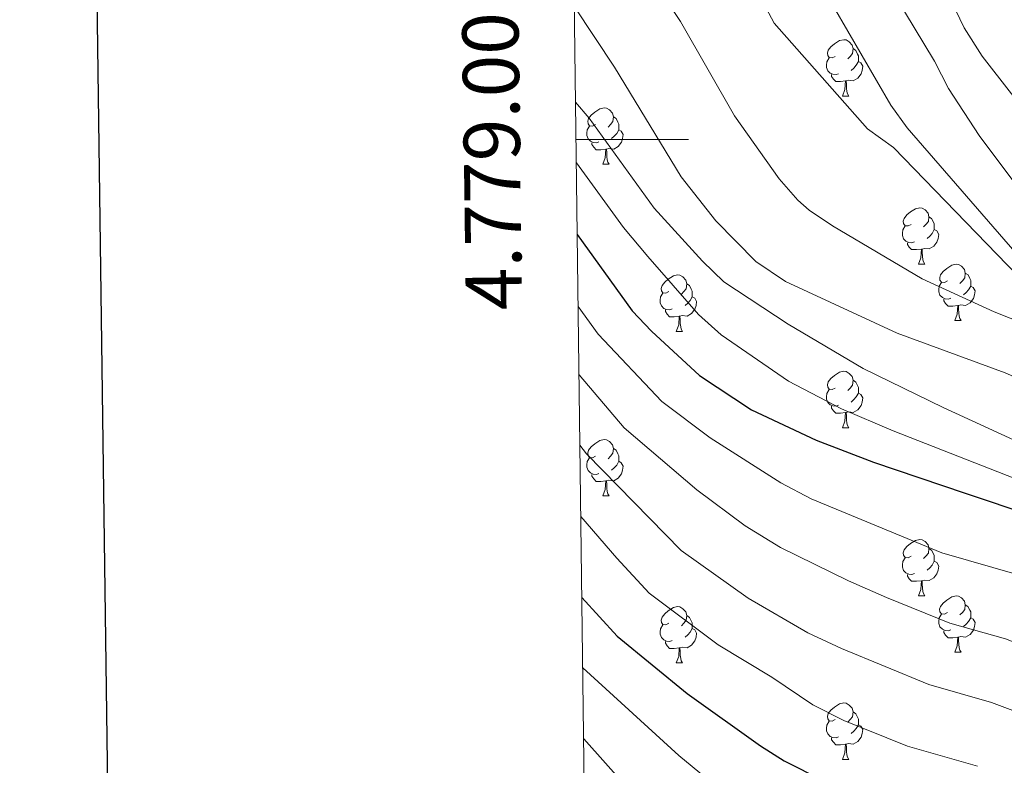
# Model space of a CAD drawing. Units: metres. Extents: x 585472 to 589965, y 4777156 to 4780184.
# Drawn here: x 586279 to 586454, y 4778889 to 4779021 of the extents above; entities that cross this region are included whole.
import ezdxf
from ezdxf.enums import TextEntityAlignment as Align

# ---------------------------------------------------------------- set-up
doc = ezdxf.new("R2010")
doc.units = ezdxf.units.M
doc.header["$MEASUREMENT"] = 0
doc.linetypes.add('DGN Style 3', pattern=[1147.6976, 819.784, -327.9136])
for name, color, linetype, lineweight in [('Nivel 11', 7, 'Continuous', 0), ('Nivel 36', 7, 'Continuous', 0), ('Nivel 4', 7, 'Continuous', 0), ('Nivel 5', 7, 'Continuous', 0), ('Nivel 61', 7, 'Continuous', 0), ('Nivel 63', 7, 'Continuous', 0)]:
    doc.layers.add(name, color=color, linetype=linetype, lineweight=lineweight)
doc.styles.add('Style-arial', font='arial.shx', dxfattribs={"bigfont": 'arialbig.shx'})

msp = doc.modelspace()

# ---------------------------------------------------------------- linework, layer by layer
at = {"layer": 'Nivel 11', "color": 142, "linetype": 'DGN Style 3', "lineweight": 13}
msp.add_polyline3d([(586406.36, 4779033.62, 400), (586413.29, 4779020.73, 401.44), (586429.91, 4779001.93, 402.46), (586434.5, 4778998.58, 402.4), (586456.63, 4778975.78, 403.23), (586492.83, 4778941.32, 409.21), (586497.07, 4778937.06, 410.17), (586521.9, 4778913.34, 412.92), (586525.78, 4778909.44, 413.64), (586546.52, 4778886.98, 418.12)], dxfattribs=at)
at = {"layer": 'Nivel 36', "color": 92, "linetype": 'Continuous', "lineweight": 0}
for p, q in [((586425.44, 4779007.75), (586426.56, 4779007.75)), ((586382.8, 4778995.61), (586383.93, 4778995.61)), ((586438.94, 4778977.84), (586440.07, 4778977.84)), ((586445.42, 4778967.8), (586446.54, 4778967.8)), ((586395.86, 4778965.9), (586396.99, 4778965.9)), ((586425.44, 4778948.76), (586426.56, 4778948.76)), ((586382.8, 4778936.62), (586383.93, 4778936.62)), ((586438.94, 4778918.85), (586440.07, 4778918.85)), ((586445.41, 4778908.81), (586446.54, 4778908.81)), ((586395.86, 4778906.91), (586396.99, 4778906.91)), ((586425.44, 4778889.77), (586426.56, 4778889.77))]:
    msp.add_line(p, q, dxfattribs=at)
at = {"layer": 'Nivel 36', "color": 92, "linetype": 'Continuous', "lineweight": 0, "flags": 128}
for points in [[(586424.14, 4779014.81), (586423.61, 4779014.54), (586423.08, 4779014.6), (586422.81, 4779014.97), (586422.76, 4779015.4), (586422.92, 4779015.92), (586423.4, 4779016.51), (586424.03, 4779017.04), (586424.93, 4779017.62), (586425.68, 4779017.78), (586426.1, 4779017.73), (586426.63, 4779017.42), (586427.16, 4779016.83), (586427.32, 4779016.19), (586427.21, 4779015.34), (586426.79, 4779014.81), (586426.37, 4779014.38)], [(586427.32, 4779016.19), (586427.8, 4779015.88), (586428.11, 4779015.23), (586428.27, 4779014.91), (586428.27, 4779014.33), (586428.27, 4779013.91), (586427.9, 4779013.22), (586427.48, 4779012.74), (586427, 4779012.32)], [(586424.72, 4779011.73), (586424.3, 4779011.57), (586423.71, 4779011.63), (586423.24, 4779011.84), (586422.81, 4779012.26), (586422.6, 4779012.85), (586422.6, 4779013.27), (586422.65, 4779013.86), (586423.08, 4779014.54)], [(586428.27, 4779013.91), (586428.73, 4779013.66), (586429.07, 4779013.04), (586428.96, 4779012.32), (586428.75, 4779011.68), (586428.17, 4779010.94), (586427.37, 4779010.46), (586426.52, 4779010.56), (586426.09, 4779010.44)], [(586425.98, 4779010.44), (586425.09, 4779010.35), (586424.25, 4779010.35), (586423.82, 4779010.78), (586423.5, 4779011.26), (586423.5, 4779011.57)], [(586425.44, 4779007.75), (586425.87, 4779008.91), (586425.98, 4779010.44), (586426.09, 4779010.44), (586426.13, 4779009.85), (586426.16, 4779009.16), (586426.23, 4779008.55), (586426.35, 4779008.15), (586426.56, 4779007.75)], [(586381.5, 4779002.67), (586380.97, 4779002.4), (586380.44, 4779002.46), (586380.18, 4779002.83), (586380.12, 4779003.26), (586380.28, 4779003.78), (586380.76, 4779004.37), (586381.4, 4779004.9), (586382.3, 4779005.48), (586383.04, 4779005.64), (586383.47, 4779005.59), (586384, 4779005.28), (586384.53, 4779004.69), (586384.69, 4779004.05), (586384.58, 4779003.2), (586384.15, 4779002.67), (586383.73, 4779002.24)], [(586384.69, 4779004.05), (586385.16, 4779003.74), (586385.48, 4779003.1), (586385.64, 4779002.78), (586385.64, 4779002.2), (586385.64, 4779001.77), (586385.27, 4779001.08), (586384.85, 4779000.6), (586384.37, 4779000.18)], [(586382.09, 4778999.59), (586381.66, 4778999.43), (586381.08, 4778999.49), (586380.6, 4778999.7), (586380.18, 4779000.12), (586379.96, 4779000.71), (586379.96, 4779001.13), (586380.02, 4779001.72), (586380.44, 4779002.4)], [(586385.64, 4779001.77), (586386.09, 4779001.52), (586386.44, 4779000.9), (586386.33, 4779000.18), (586386.12, 4778999.54), (586385.53, 4778998.8), (586384.74, 4778998.32), (586383.89, 4778998.42), (586383.46, 4778998.3)], [(586383.35, 4778998.3), (586382.46, 4778998.21), (586381.61, 4778998.21), (586381.19, 4778998.64), (586380.87, 4778999.12), (586380.87, 4778999.43)], [(586382.8, 4778995.61), (586383.24, 4778996.77), (586383.35, 4778998.3), (586383.46, 4778998.3), (586383.49, 4778997.71), (586383.53, 4778997.02), (586383.6, 4778996.41), (586383.71, 4778996.01), (586383.93, 4778995.61)], [(586437.64, 4778984.9), (586437.11, 4778984.64), (586436.58, 4778984.69), (586436.32, 4778985.06), (586436.26, 4778985.48), (586436.42, 4778986), (586436.9, 4778986.6), (586437.54, 4778987.13), (586438.44, 4778987.72), (586439.18, 4778987.88), (586439.61, 4778987.82), (586440.14, 4778987.5), (586440.67, 4778986.92), (586440.83, 4778986.28), (586440.72, 4778985.43), (586440.29, 4778984.9), (586439.87, 4778984.48)], [(586440.83, 4778986.28), (586441.3, 4778985.96), (586441.62, 4778985.32), (586441.78, 4778985), (586441.78, 4778984.42), (586441.78, 4778984), (586441.41, 4778983.31), (586440.99, 4778982.83), (586440.51, 4778982.41)], [(586438.23, 4778981.82), (586437.8, 4778981.66), (586437.22, 4778981.72), (586436.74, 4778981.93), (586436.32, 4778982.36), (586436.1, 4778982.94), (586436.1, 4778983.36), (586436.16, 4778983.94), (586436.58, 4778984.64)], [(586441.78, 4778984), (586442.23, 4778983.75), (586442.58, 4778983.14), (586442.47, 4778982.41), (586442.26, 4778981.77), (586441.67, 4778981.03), (586440.88, 4778980.55), (586440.03, 4778980.66), (586439.6, 4778980.52)], [(586439.49, 4778980.52), (586438.6, 4778980.44), (586437.75, 4778980.44), (586437.33, 4778980.87), (586437.01, 4778981.34), (586437.01, 4778981.66)], [(586438.94, 4778977.84), (586439.38, 4778979), (586439.49, 4778980.52), (586439.6, 4778980.52), (586439.63, 4778979.94), (586439.67, 4778979.26), (586439.74, 4778978.64), (586439.85, 4778978.24), (586440.07, 4778977.84)], [(586444.12, 4778974.86), (586443.59, 4778974.6), (586443.06, 4778974.66), (586442.79, 4778975.02), (586442.74, 4778975.45), (586442.9, 4778975.97), (586443.38, 4778976.56), (586444.01, 4778977.1), (586444.91, 4778977.68), (586445.66, 4778977.84), (586446.08, 4778977.78), (586446.61, 4778977.47), (586447.14, 4778976.88), (586447.3, 4778976.24), (586447.19, 4778975.4), (586446.77, 4778974.86), (586446.35, 4778974.44)], [(586394.56, 4778972.96), (586394.03, 4778972.7), (586393.5, 4778972.75), (586393.24, 4778973.12), (586393.18, 4778973.55), (586393.34, 4778974.07), (586393.82, 4778974.66), (586394.46, 4778975.19), (586395.36, 4778975.78), (586396.1, 4778975.94), (586396.53, 4778975.88), (586397.06, 4778975.57), (586397.59, 4778974.98), (586397.75, 4778974.34), (586397.64, 4778973.49), (586397.21, 4778972.96), (586396.79, 4778972.54)], [(586447.3, 4778976.24), (586447.78, 4778975.93), (586448.09, 4778975.29), (586448.25, 4778974.97), (586448.25, 4778974.39), (586448.25, 4778973.96), (586447.88, 4778973.28), (586447.46, 4778972.8), (586446.98, 4778972.38)], [(586397.75, 4778974.34), (586398.22, 4778974.03), (586398.54, 4778973.39), (586398.7, 4778973.07), (586398.7, 4778972.49), (586398.7, 4778972.06), (586398.33, 4778971.37), (586397.91, 4778970.89), (586397.43, 4778970.47)], [(586444.7, 4778971.78), (586444.28, 4778971.62), (586443.69, 4778971.68), (586443.22, 4778971.9), (586442.79, 4778972.32), (586442.58, 4778972.9), (586442.58, 4778973.32), (586442.63, 4778973.91), (586443.06, 4778974.6)], [(586448.25, 4778973.96), (586448.71, 4778973.72), (586449.05, 4778973.1), (586448.94, 4778972.38), (586448.73, 4778971.74), (586448.15, 4778971), (586447.35, 4778970.52), (586446.5, 4778970.62), (586446.07, 4778970.49)], [(586395.15, 4778969.88), (586394.72, 4778969.72), (586394.14, 4778969.78), (586393.66, 4778969.99), (586393.24, 4778970.42), (586393.02, 4778971), (586393.02, 4778971.42), (586393.08, 4778972.01), (586393.5, 4778972.7)], [(586398.7, 4778972.06), (586399.15, 4778971.81), (586399.5, 4778971.2), (586399.39, 4778970.47), (586399.18, 4778969.83), (586398.59, 4778969.09), (586397.8, 4778968.61), (586396.95, 4778968.72), (586396.52, 4778968.59)], [(586445.96, 4778970.49), (586445.07, 4778970.4), (586444.23, 4778970.4), (586443.8, 4778970.84), (586443.48, 4778971.31), (586443.48, 4778971.62)], [(586445.42, 4778967.8), (586445.85, 4778968.96), (586445.96, 4778970.49), (586446.07, 4778970.49), (586446.11, 4778969.9), (586446.14, 4778969.22), (586446.21, 4778968.6), (586446.33, 4778968.2), (586446.54, 4778967.8)], [(586396.41, 4778968.59), (586395.52, 4778968.5), (586394.67, 4778968.5), (586394.25, 4778968.93), (586393.93, 4778969.41), (586393.93, 4778969.72)], [(586395.86, 4778965.9), (586396.3, 4778967.06), (586396.41, 4778968.59), (586396.52, 4778968.59), (586396.55, 4778968), (586396.59, 4778967.32), (586396.66, 4778966.7), (586396.77, 4778966.3), (586396.99, 4778965.9)], [(586424.14, 4778955.82), (586423.61, 4778955.55), (586423.08, 4778955.61), (586422.81, 4778955.98), (586422.76, 4778956.4), (586422.92, 4778956.92), (586423.4, 4778957.52), (586424.03, 4778958.05), (586424.93, 4778958.63), (586425.68, 4778958.79), (586426.1, 4778958.74), (586426.63, 4778958.42), (586427.16, 4778957.84), (586427.32, 4778957.2), (586427.21, 4778956.35), (586426.79, 4778955.82), (586426.37, 4778955.39)], [(586427.32, 4778957.2), (586427.8, 4778956.88), (586428.11, 4778956.24), (586428.27, 4778955.92), (586428.27, 4778955.34), (586428.27, 4778954.92), (586427.9, 4778954.23), (586427.48, 4778953.75), (586427, 4778953.33)], [(586424.72, 4778952.74), (586424.3, 4778952.58), (586423.71, 4778952.64), (586423.24, 4778952.85), (586422.81, 4778953.27), (586422.6, 4778953.86), (586422.6, 4778954.28), (586422.65, 4778954.86), (586423.08, 4778955.55)], [(586428.27, 4778954.92), (586428.73, 4778954.67), (586429.07, 4778954.05), (586428.96, 4778953.33), (586428.75, 4778952.69), (586428.17, 4778951.95), (586427.37, 4778951.47), (586426.52, 4778951.57), (586426.09, 4778951.44)], [(586425.98, 4778951.44), (586425.09, 4778951.36), (586424.25, 4778951.36), (586423.82, 4778951.79), (586423.5, 4778952.26), (586423.5, 4778952.58)], [(586425.44, 4778948.76), (586425.87, 4778949.92), (586425.98, 4778951.44), (586426.09, 4778951.44), (586426.13, 4778950.86), (586426.16, 4778950.17), (586426.23, 4778949.56), (586426.35, 4778949.16), (586426.56, 4778948.76)], [(586381.5, 4778943.68), (586380.97, 4778943.41), (586380.44, 4778943.47), (586380.18, 4778943.84), (586380.12, 4778944.26), (586380.28, 4778944.78), (586380.76, 4778945.38), (586381.4, 4778945.91), (586382.3, 4778946.49), (586383.04, 4778946.65), (586383.47, 4778946.6), (586384, 4778946.28), (586384.53, 4778945.7), (586384.69, 4778945.06), (586384.58, 4778944.21), (586384.15, 4778943.68), (586383.73, 4778943.25)], [(586384.69, 4778945.06), (586385.16, 4778944.74), (586385.48, 4778944.1), (586385.64, 4778943.78), (586385.64, 4778943.2), (586385.64, 4778942.78), (586385.27, 4778942.09), (586384.85, 4778941.61), (586384.37, 4778941.19)], [(586382.09, 4778940.6), (586381.66, 4778940.44), (586381.08, 4778940.5), (586380.6, 4778940.71), (586380.18, 4778941.13), (586379.96, 4778941.72), (586379.96, 4778942.14), (586380.02, 4778942.72), (586380.44, 4778943.41)], [(586385.64, 4778942.78), (586386.09, 4778942.53), (586386.44, 4778941.91), (586386.33, 4778941.19), (586386.12, 4778940.55), (586385.53, 4778939.81), (586384.74, 4778939.33), (586383.89, 4778939.43), (586383.46, 4778939.3)], [(586383.35, 4778939.3), (586382.46, 4778939.22), (586381.61, 4778939.22), (586381.19, 4778939.65), (586380.87, 4778940.12), (586380.87, 4778940.44)], [(586382.8, 4778936.62), (586383.24, 4778937.78), (586383.35, 4778939.3), (586383.46, 4778939.3), (586383.49, 4778938.72), (586383.53, 4778938.03), (586383.6, 4778937.42), (586383.71, 4778937.02), (586383.93, 4778936.62)], [(586437.64, 4778925.91), (586437.11, 4778925.64), (586436.58, 4778925.7), (586436.32, 4778926.07), (586436.26, 4778926.49), (586436.42, 4778927.01), (586436.9, 4778927.61), (586437.54, 4778928.14), (586438.44, 4778928.72), (586439.18, 4778928.88), (586439.61, 4778928.83), (586440.14, 4778928.51), (586440.67, 4778927.93), (586440.83, 4778927.29), (586440.72, 4778926.44), (586440.29, 4778925.91), (586439.87, 4778925.48)], [(586440.83, 4778927.29), (586441.3, 4778926.97), (586441.62, 4778926.33), (586441.78, 4778926.01), (586441.78, 4778925.43), (586441.78, 4778925.01), (586441.41, 4778924.32), (586440.99, 4778923.84), (586440.51, 4778923.42)], [(586438.23, 4778922.83), (586437.8, 4778922.67), (586437.22, 4778922.73), (586436.74, 4778922.94), (586436.32, 4778923.36), (586436.1, 4778923.95), (586436.1, 4778924.37), (586436.16, 4778924.95), (586436.58, 4778925.64)], [(586441.78, 4778925.01), (586442.23, 4778924.76), (586442.58, 4778924.14), (586442.47, 4778923.42), (586442.26, 4778922.78), (586441.67, 4778922.04), (586440.88, 4778921.56), (586440.03, 4778921.66), (586439.6, 4778921.53)], [(586439.49, 4778921.53), (586438.6, 4778921.45), (586437.75, 4778921.45), (586437.33, 4778921.88), (586437.01, 4778922.35), (586437.01, 4778922.67)], [(586438.94, 4778918.85), (586439.38, 4778920.01), (586439.49, 4778921.53), (586439.6, 4778921.53), (586439.63, 4778920.95), (586439.67, 4778920.26), (586439.74, 4778919.65), (586439.85, 4778919.25), (586440.07, 4778918.85)], [(586444.11, 4778915.87), (586443.59, 4778915.61), (586443.05, 4778915.66), (586442.79, 4778916.03), (586442.73, 4778916.46), (586442.89, 4778916.98), (586443.37, 4778917.57), (586444.01, 4778918.1), (586444.91, 4778918.69), (586445.65, 4778918.85), (586446.08, 4778918.79), (586446.61, 4778918.48), (586447.14, 4778917.89), (586447.3, 4778917.25), (586447.19, 4778916.4), (586446.77, 4778915.87), (586446.35, 4778915.45)], [(586394.56, 4778913.97), (586394.03, 4778913.7), (586393.5, 4778913.76), (586393.24, 4778914.13), (586393.18, 4778914.55), (586393.34, 4778915.07), (586393.82, 4778915.67), (586394.46, 4778916.2), (586395.36, 4778916.78), (586396.1, 4778916.94), (586396.53, 4778916.89), (586397.06, 4778916.57), (586397.59, 4778915.99), (586397.75, 4778915.35), (586397.64, 4778914.5), (586397.21, 4778913.97), (586396.79, 4778913.54)], [(586447.3, 4778917.25), (586447.77, 4778916.94), (586448.09, 4778916.3), (586448.25, 4778915.98), (586448.25, 4778915.4), (586448.25, 4778914.97), (586447.88, 4778914.28), (586447.46, 4778913.8), (586446.98, 4778913.38)], [(586397.75, 4778915.35), (586398.22, 4778915.03), (586398.54, 4778914.39), (586398.7, 4778914.07), (586398.7, 4778913.49), (586398.7, 4778913.07), (586398.33, 4778912.38), (586397.91, 4778911.9), (586397.43, 4778911.48)], [(586444.7, 4778912.79), (586444.27, 4778912.63), (586443.69, 4778912.69), (586443.21, 4778912.9), (586442.79, 4778913.33), (586442.57, 4778913.91), (586442.57, 4778914.33), (586442.63, 4778914.92), (586443.05, 4778915.61)], [(586448.25, 4778914.97), (586448.71, 4778914.72), (586449.05, 4778914.11), (586448.94, 4778913.38), (586448.73, 4778912.74), (586448.15, 4778912), (586447.35, 4778911.52), (586446.5, 4778911.63), (586446.07, 4778911.5)], [(586395.15, 4778910.89), (586394.72, 4778910.73), (586394.14, 4778910.79), (586393.66, 4778911), (586393.24, 4778911.42), (586393.02, 4778912.01), (586393.02, 4778912.43), (586393.08, 4778913.01), (586393.5, 4778913.7)], [(586398.7, 4778913.07), (586399.15, 4778912.82), (586399.5, 4778912.2), (586399.39, 4778911.48), (586399.18, 4778910.84), (586398.59, 4778910.1), (586397.8, 4778909.62), (586396.95, 4778909.72), (586396.52, 4778909.59)], [(586445.96, 4778911.5), (586445.07, 4778911.41), (586444.23, 4778911.41), (586443.8, 4778911.84), (586443.48, 4778912.32), (586443.48, 4778912.63)], [(586396.41, 4778909.59), (586395.52, 4778909.51), (586394.67, 4778909.51), (586394.25, 4778909.94), (586393.93, 4778910.41), (586393.93, 4778910.73)], [(586445.41, 4778908.81), (586445.85, 4778909.97), (586445.96, 4778911.5), (586446.07, 4778911.5), (586446.11, 4778910.91), (586446.14, 4778910.23), (586446.21, 4778909.61), (586446.33, 4778909.21), (586446.54, 4778908.81)], [(586395.86, 4778906.91), (586396.3, 4778908.07), (586396.41, 4778909.59), (586396.52, 4778909.59), (586396.55, 4778909.01), (586396.59, 4778908.32), (586396.66, 4778907.71), (586396.77, 4778907.31), (586396.99, 4778906.91)], [(586424.14, 4778896.83), (586423.61, 4778896.56), (586423.08, 4778896.62), (586422.81, 4778896.99), (586422.76, 4778897.41), (586422.92, 4778897.93), (586423.4, 4778898.53), (586424.03, 4778899.06), (586424.93, 4778899.64), (586425.68, 4778899.8), (586426.1, 4778899.75), (586426.63, 4778899.43), (586427.16, 4778898.85), (586427.32, 4778898.21), (586427.21, 4778897.36), (586426.79, 4778896.83), (586426.37, 4778896.4)], [(586427.32, 4778898.21), (586427.8, 4778897.89), (586428.11, 4778897.25), (586428.27, 4778896.93), (586428.27, 4778896.35), (586428.27, 4778895.93), (586427.9, 4778895.24), (586427.48, 4778894.76), (586427, 4778894.34)], [(586424.72, 4778893.75), (586424.3, 4778893.59), (586423.71, 4778893.65), (586423.24, 4778893.86), (586422.81, 4778894.28), (586422.6, 4778894.87), (586422.6, 4778895.29), (586422.65, 4778895.87), (586423.08, 4778896.56)], [(586428.27, 4778895.93), (586428.73, 4778895.68), (586429.07, 4778895.06), (586428.96, 4778894.34), (586428.75, 4778893.7), (586428.17, 4778892.96), (586427.37, 4778892.48), (586426.52, 4778892.58), (586426.09, 4778892.45)], [(586425.98, 4778892.45), (586425.09, 4778892.37), (586424.25, 4778892.37), (586423.82, 4778892.8), (586423.5, 4778893.27), (586423.5, 4778893.59)], [(586425.44, 4778889.77), (586425.87, 4778890.93), (586425.98, 4778892.45), (586426.09, 4778892.45), (586426.13, 4778891.87), (586426.16, 4778891.18), (586426.23, 4778890.57), (586426.35, 4778890.17), (586426.56, 4778889.77)]]:
    msp.add_lwpolyline(points, dxfattribs=at)
at = {"layer": 'Nivel 4', "color": 36, "linetype": 'Continuous', "lineweight": 30, "flags": 128}
for points, elevation in [([(586378.26, 4778983.14), (586388.04, 4778969.57), (586391.48, 4778965.94), (586399.99, 4778958.07), (586409.23, 4778951.96), (586420.75, 4778946.54), (586430.98, 4778942.63), (586447.26, 4778937.14), (586459.16, 4778933.12), (586463.11, 4778931.77)], 425), ([(586379.08, 4778918.53), (586385.38, 4778911.68), (586397.83, 4778901.46), (586410.87, 4778892.17), (586415.09, 4778889.49), (586422, 4778886.01), (586433.26, 4778881.22), (586446.95, 4778877.21), (586452.47, 4778875.24), (586453.9, 4778874.9)], 450)]:
    msp.add_lwpolyline(points, dxfattribs=dict(at, elevation=elevation))
at = {"layer": 'Nivel 5', "color": 36, "linetype": 'Continuous', "lineweight": 0, "flags": 128}
for points, elevation in [([(586423.86, 4779023.69), (586434.02, 4779006.12), (586436.98, 4779002.09), (586466.69, 4778967.9), (586468.94, 4778964.34), (586468.59, 4778963.74), (586466.38, 4778963.83), (586452.45, 4778969.35), (586439.65, 4778975.27), (586423.65, 4778984.64), (586419.5, 4778987.43), (586417.49, 4778989.22), (586414.19, 4778993.02), (586406.26, 4779004.24), (586396.63, 4779021.01), (586386.56, 4779036.23)], 405), ([(586440.31, 4779033.99), (586447.11, 4779019.87), (586450.32, 4779014.86), (586472, 4778986.98), (586492.8, 4778962.1), (586507.35, 4778943.38), (586530.1, 4778908.33), (586533.53, 4778902.1), (586533.66, 4778901.02), (586532.41, 4778900.94), (586528.74, 4778902.27), (586495.47, 4778925.67), (586480.95, 4778934.73), (586476.5, 4778937.13), (586443.35, 4778952.37), (586429.15, 4778959.3), (586415.76, 4778967.15), (586404.35, 4778974.69), (586400.53, 4778978.37), (586391.97, 4778987.8), (586380.37, 4779003.83), (586377.96, 4779006.64)], 415), ([(586434.75, 4779025.69), (586441.83, 4779013.96), (586444.29, 4779009.09), (586449.79, 4779000.73), (586460, 4778987.04), (586466.51, 4778979.08), (586484.05, 4778958.77), (586490.6, 4778950.4), (586500.73, 4778935.42), (586501.24, 4778933.03), (586500.05, 4778932.78), (586498.01, 4778933.35), (586493.53, 4778936.01), (586477.17, 4778947.25), (586468.66, 4778952.18), (586454.39, 4778958.55), (586435.16, 4778965.55), (586415.3, 4778974.78), (586410.03, 4778978.35), (586402.93, 4778985.56), (586396.77, 4778993.41), (586384.87, 4779012.92), (586377.75, 4779023.64)], 410), ([(586540.9, 4778885.55), (586532.78, 4778891.38), (586520.54, 4778899.46), (586504.82, 4778911.84), (586481.1, 4778928.39), (586475.73, 4778931.48), (586467.62, 4778935.19), (586434.46, 4778948.2), (586425.26, 4778952.13), (586415.86, 4778957.06), (586403.89, 4778965.26), (586399.84, 4778968.91), (586390.81, 4778979.23), (586386.5, 4778984.38), (586378.1, 4778995.89)], 420), ([(586378.42, 4778970.31), (586381.98, 4778965.42), (586393.3, 4778953.41), (586401.91, 4778946.94), (586414.45, 4778938.94), (586419.9, 4778936.1), (586443.13, 4778926.53), (586456.93, 4778922.52), (586462.46, 4778920.38), (586478.49, 4778912.99), (586494.12, 4778901.87), (586498.48, 4778899.25), (586509.53, 4778891.03), (586513.48, 4778887.49)], 430), ([(586503.59, 4778883.03), (586493.89, 4778891.14), (586489.5, 4778893.69), (586476.6, 4778902.45), (586454.43, 4778911.19), (586444.55, 4778913.99), (586433.29, 4778918.56), (586426.5, 4778921.54), (586414.39, 4778927.44), (586408.15, 4778931.33), (586399.53, 4778937.7), (586386.61, 4778948.76), (586378.58, 4778958.15)], 435), ([(586378.74, 4778945.68), (586379.93, 4778944.11), (586396.73, 4778926.94), (586408.67, 4778918.44), (586419.27, 4778912.3), (586425.24, 4778909.47), (586440.79, 4778903.07), (586451.94, 4778899.86), (586459.86, 4778896.89), (586474.72, 4778891.9), (586482.5, 4778887.33)], 440), ([(586378.9, 4778932.94), (586385.3, 4778925.57), (586391.05, 4778919.31), (586403.35, 4778910.12), (586412.87, 4778904.41), (586420.16, 4778899.48), (586425.69, 4778896.7), (586437.02, 4778892.14), (586449.44, 4778888.54)], 445), ([(586379.24, 4778906.06), (586396.33, 4778890.47), (586404.79, 4778883.48)], 455), ([(586379.4, 4778893.41), (586386.69, 4778885.28)], 460)]:
    msp.add_lwpolyline(points, dxfattribs=dict(at, elevation=elevation))
at = {"layer": 'Nivel 61', "color": 250, "linetype": 'Continuous', "lineweight": 0}
msp.add_3dface([(586396.33, 4777561.57), (586366.92, 4779875.14), (589753.92, 4779918.91), (589784.51, 4777605.3)], dxfattribs=at)
at = {"layer": 'Nivel 63', "color": 7, "linetype": 'Continuous', "lineweight": 0}
msp.add_line((586378.05, 4779000.01), (586398.05, 4779000.01), dxfattribs=at)
at = {"layer": 'Nivel 63', "color": 7, "linetype": 'Continuous', "lineweight": 30, "flags": 128}
msp.add_lwpolyline([(586280.41, 4779923.9), (586313.61, 4777509.15), (589868.22, 4777558.03), (589835.03, 4779969.79), (586280.41, 4779923.9)], dxfattribs=at)
at = {"layer": 'Nivel 63', "color": 7, "linetype": 'Continuous', "lineweight": 0}
msp.add_3dface([(585510.61, 4777156.26), (585472.29, 4780126.02), (589926.83, 4780183.51), (589965.18, 4777213.75)], dxfattribs=at)

# ---------------------------------------------------------------- texts
at = {"layer": 'Nivel 63', "color": 7, "linetype": 'Continuous', "lineweight": 0, "style": 'Style-arial'}
msp.add_text('4.779.000', height=10, rotation=90.7281, dxfattribs=at).set_placement((586368.05, 4779000.01), align=Align.CENTER)

doc.saveas('drawing.dxf')
